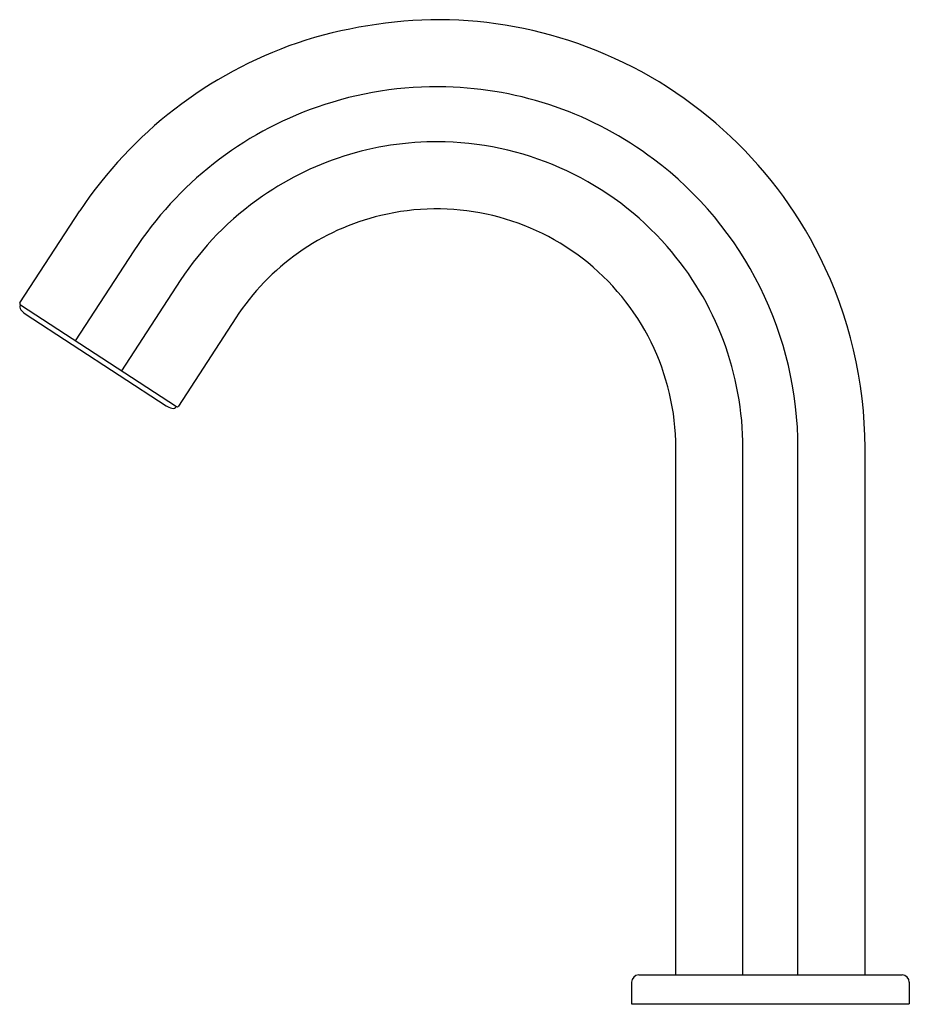
# Model space of a CAD drawing. Units: inches. Extents: x 3572.72 to 3580.04, y 145.91 to 154.
import ezdxf

# ---------------------------------------------------------------- set-up
doc = ezdxf.new("R2010")
doc.units = ezdxf.units.IN
doc.header["$LTSCALE"] = 0.64311
doc.header["$MEASUREMENT"] = 0
doc.layers.get('0').update_dxf_attribs({"color": 255, "linetype": 'CONTINUOUS'})
doc.layers.get('Defpoints').update_dxf_attribs({"linetype": 'CONTINUOUS'})
doc.styles.get("Standard").update_dxf_attribs({"font": 'txt', "width": 0.8})

msp = doc.modelspace()

# ---------------------------------------------------------------- linework, layer by layer
for p, q in [((3572.7231, 151.6726), (3573.2167, 152.4302)), ((3573.6602, 152.1013), (3573.1785, 151.3618)), ((3574.0415, 151.8571), (3573.5579, 151.1147)), ((3572.7266, 151.6562), (3574.0098, 150.8203)), ((3572.7667, 151.5831), (3573.9267, 150.8274)), ((3574.4979, 151.5491), (3574.0261, 150.8237)), ((3578.1163, 146.1478), (3578.1163, 150.4799)), ((3578.6674, 146.1478), (3578.6674, 150.4786)), ((3579.1202, 146.1478), (3579.1202, 150.4785)), ((3579.6714, 146.1478), (3579.6714, 150.4799)), ((3577.8112, 146.1478), (3579.9764, 146.1478)), ((3577.7521, 146.0887), (3577.7521, 145.9116)), ((3580.0355, 146.0887), (3580.0355, 145.9116)), ((3577.7521, 145.9116), (3580.0355, 145.9116))]:
    msp.add_line(p, q)
for centre, radius, start, end in [((3576.1976, 150.1819), 3.8189, 90.31313, 108.23273), ((3576.1482, 150.4743), 3.5266, 69.52154, 89.53535), ((3576.1499, 150.4768), 3.5242, 108.99657, 146.33928), ((3576.1501, 150.4802), 3.5203, 26.4923, 69.51735), ((3576.1491, 150.4784), 2.9712, 88.51184, 109.32291), ((3576.1491, 150.4785), 2.9711, 53.09014, 88.51184), ((3576.149, 150.4784), 2.9712, 109.32291, 146.89381), ((3576.149, 150.4788), 2.518, 88.41805, 124.63543), ((3576.149, 150.4783), 2.5186, 41.20087, 88.41805), ((3576.1491, 150.4785), 2.9711, 26.45446, 53.09014), ((3576.1498, 150.4777), 2.5195, 124.63543, 146.80348), ((3576.1491, 150.4786), 1.9669, 52.49845, 103.49893), ((3576.1512, 150.4734), 1.9724, 103.52451, 146.95066), ((3576.1493, 150.4786), 2.5182, 359.99812, 41.20087), ((3576.1486, 150.478), 1.9676, 0.0543, 52.49845), ((3576.1421, 150.4762), 3.5293, 0.05927, 26.4922), ((3576.1489, 150.4784), 2.9713, 0.0011, 26.45446), ((3572.733, 151.6661), 0.0118, 146.91789, 236.91789), ((3572.7506, 151.6394), 0.0293, 144.96591, 185.30907), ((3572.7584, 151.6401), 0.0372, 185.30907, 219.09145), ((3572.8571, 151.7204), 0.1644, 219.11245, 236.64059), ((3574.0154, 150.9649), 0.1637, 237.1561, 254.76242), ((3573.9822, 150.8429), 0.0372, 254.74432, 288.52671), ((3573.9847, 150.8354), 0.0293, 288.52671, 328.86987), ((3574.0162, 150.8302), 0.0118, 236.90229, 326.82654), ((3577.8112, 146.0887), 0.0591, 90, 180), ((3579.9764, 146.0887), 0.0591, 0, 90)]:
    msp.add_arc(centre, radius, start, end)

# ---------------------------------------------------------------- texts
at = {"layer": 'Defpoints'}
for tag, p, s in [('TRADENAME', (3578.8895, 145.9083), 'OBLO'), ('MODELNUMBER', (3578.8895, 145.9099), 'K-P104BB76-SBNA'), ('PRODUCT', (3578.8895, 145.9066), 'BATHROOM SINK FAUCET')]:
    msp.add_attdef(tag, p, s, height=0.001, dxfattribs=at)

doc.saveas('drawing.dxf')
